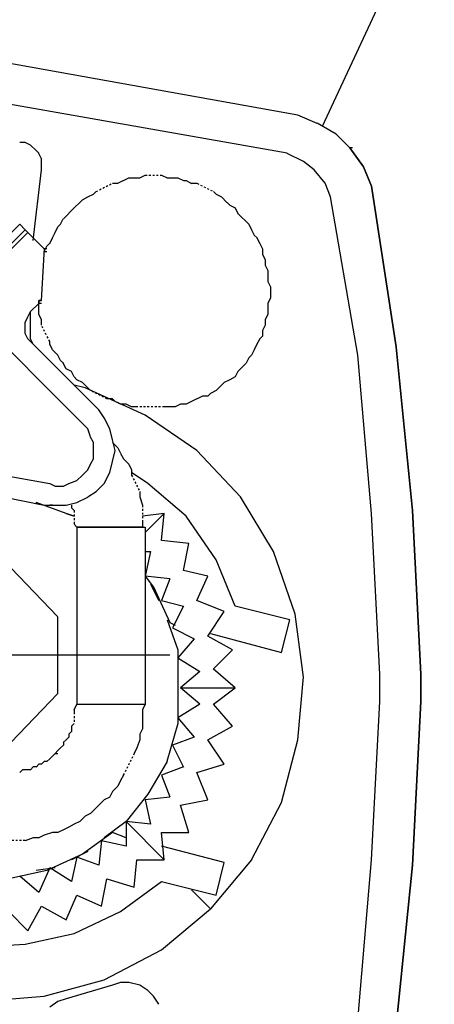
# Model space of a CAD drawing. Units: millimetres. Extents: x -6138 to 2451, y -2425 to 5027.
# Drawn here: x -4072 to -4050, y -601 to -549 of the extents above; entities that cross this region are included whole.
import ezdxf

# ---------------------------------------------------------------- set-up
doc = ezdxf.new("R2010")
doc.units = ezdxf.units.MM
doc.linetypes.add('PDF_IMPORT', pattern=[1, 0.8, -0.2])

msp = doc.modelspace()

# ---------------------------------------------------------------- linework, layer by layer
at = {"lineweight": 25}
for points in [[(-4056.178, -554.632), (-4050.228, -541.857)], [(-4057.485, -554.052), (-4085.791, -548.972)], [(-4058.066, -556.083), (-4086.08, -551.149)], [(-4056.47, -554.487), (-4057.483, -554.051)], [(-4055.453, -555.067), (-4056.47, -554.486)], [(-4054.581, -555.793), (-4054.727, -555.793), (-4055.454, -555.066)], [(-4072.001, -555.503), (-4072.291, -555.503)], [(-4071.711, -555.648), (-4072.001, -555.502)], [(-4071.421, -555.938), (-4071.711, -555.649)], [(-4071.276, -556.083), (-4071.422, -555.937)], [(-4071.13, -556.373), (-4071.276, -556.084)], [(-4071.13, -556.664), (-4071.13, -556.373)], [(-4057.195, -556.52), (-4058.065, -556.084)], [(-4056.615, -556.955), (-4057.196, -556.519)], [(-4071.566, -560.729), (-4071.131, -556.955)], [(-4071.13, -556.955), (-4071.13, -556.665)], [(-4056.033, -557.68), (-4056.614, -556.955)], [(-4067.065, -557.68), (-4066.776, -557.534)], [(-4066.775, -557.535), (-4066.486, -557.389)], [(-4066.485, -557.39), (-4066.196, -557.39)], [(-4066.195, -557.39), (-4065.906, -557.39)], [(-4065.905, -557.39), (-4065.613, -557.244)], [(-4064.744, -557.245), (-4064.452, -557.391)], [(-4064.452, -557.39), (-4064.163, -557.39)], [(-4064.162, -557.39), (-4063.873, -557.39)], [(-4063.872, -557.39), (-4063.583, -557.536)], [(-4063.582, -557.535), (-4063.436, -557.535)], [(-4063.437, -557.535), (-4063.148, -557.681)], [(-4067.357, -557.68), (-4067.065, -557.68)], [(-4063.147, -557.68), (-4062.855, -557.68)], [(-4055.743, -558.406), (-4056.033, -557.679)], [(-4069.098, -558.696), (-4068.952, -558.55)], [(-4068.953, -558.551), (-4068.664, -558.405)], [(-4068.663, -558.406), (-4068.371, -558.26)], [(-4068.372, -558.261), (-4068.226, -558.115)], [(-4061.986, -558.116), (-4061.84, -558.262)], [(-4061.841, -558.261), (-4061.549, -558.407)], [(-4061.549, -558.406), (-4061.26, -558.695)], [(-4054.292, -566.825), (-4055.744, -558.406)], [(-4069.823, -559.423), (-4069.534, -559.131)], [(-4069.533, -559.131), (-4069.387, -558.985)], [(-4069.388, -558.986), (-4069.099, -558.697)], [(-4061.259, -558.696), (-4061.113, -558.842)], [(-4061.114, -558.841), (-4060.825, -558.987)], [(-4060.824, -558.986), (-4060.678, -559.278)], [(-4070.115, -559.858), (-4069.969, -559.568)], [(-4069.968, -559.568), (-4069.822, -559.422)], [(-4060.679, -559.277), (-4060.533, -559.423)], [(-4060.534, -559.423), (-4060.242, -559.712)], [(-4072.002, -560.147), (-4072.291, -559.858), (-4098.567, -585.987)], [(-4071.855, -560.294), (-4072.001, -560.148), (-4098.131, -586.423)], [(-4070.405, -560.293), (-4070.259, -560.003)], [(-4070.26, -560.003), (-4070.114, -559.857)], [(-4060.243, -559.713), (-4060.097, -559.859)], [(-4060.098, -559.858), (-4059.952, -560.147)], [(-4059.953, -560.148), (-4059.807, -560.437)], [(-4070.839, -561.164), (-4070.985, -561.164), (-4071.855, -560.293)], [(-4070.695, -560.874), (-4070.549, -560.582)], [(-4070.55, -560.583), (-4070.404, -560.293)], [(-4059.808, -560.438), (-4059.662, -560.584)], [(-4059.663, -560.583), (-4059.517, -560.875)], [(-4070.985, -561.163), (-4070.985, -561.309), (-4070.839, -561.02)], [(-4070.84, -561.019), (-4070.694, -560.873)], [(-4059.518, -560.874), (-4059.372, -561.164)], [(-4059.373, -561.164), (-4059.373, -561.453)], [(-4071.13, -563.922), (-4070.984, -561.454)], [(-4070.985, -561.454), (-4070.985, -561.308)], [(-4070.985, -561.309), (-4070.839, -561.309)], [(-4059.373, -561.454), (-4059.227, -561.743)], [(-4059.228, -561.744), (-4059.228, -562.036)], [(-4059.228, -562.036), (-4059.082, -562.325)], [(-4059.081, -562.326), (-4059.081, -562.615)], [(-4059.081, -562.616), (-4059.081, -562.905)], [(-4059.081, -562.906), (-4058.936, -563.195)], [(-4058.936, -563.196), (-4058.936, -563.488)], [(-4058.936, -563.777), (-4059.082, -564.067)], [(-4058.936, -563.487), (-4058.936, -563.776)], [(-4071.711, -564.502), (-4071.276, -564.067)], [(-4071.13, -564.067), (-4071.276, -564.067), (-4071.276, -563.921), (-4071.276, -564.067)], [(-4071.276, -564.357), (-4071.276, -564.068)], [(-4071.276, -564.649), (-4071.276, -564.357)], [(-4059.081, -564.067), (-4059.081, -564.356)], [(-4059.081, -564.357), (-4059.081, -564.649)], [(-4068.953, -570.455), (-4074.76, -564.648)], [(-4072.001, -565.084), (-4071.855, -564.794)], [(-4071.856, -564.794), (-4071.71, -564.502)], [(-4071.711, -565.229), (-4071.711, -564.502)], [(-4071.13, -564.939), (-4071.276, -564.649)], [(-4059.081, -564.649), (-4059.227, -564.938)], [(-4072.001, -565.374), (-4072.001, -565.084)], [(-4072.001, -565.664), (-4072.001, -565.374)], [(-4071.711, -565.954), (-4071.711, -565.229)], [(-4071.13, -565.229), (-4071.13, -564.939)], [(-4059.228, -565.229), (-4059.374, -565.518)], [(-4059.228, -564.939), (-4059.228, -565.228)], [(-4071.856, -565.954), (-4072.002, -565.665)], [(-4068.082, -569.728), (-4071.856, -565.954)], [(-4071.566, -566.245), (-4071.712, -565.953)], [(-4059.518, -565.954), (-4059.664, -566.246)], [(-4059.373, -565.809), (-4059.519, -565.955)], [(-4059.373, -565.519), (-4059.373, -565.808)], [(-4070.55, -566.535), (-4070.696, -566.246)], [(-4070.695, -566.245), (-4070.695, -566.099)], [(-4059.663, -566.245), (-4059.809, -566.534)], [(-4070.26, -566.825), (-4070.549, -566.536)], [(-4070.115, -567.115), (-4070.261, -566.826)], [(-4060.098, -566.97), (-4060.244, -567.26)], [(-4059.953, -566.825), (-4060.099, -566.971)], [(-4059.808, -566.535), (-4059.954, -566.824)], [(-4053.565, -575.244), (-4054.293, -566.826)], [(-4069.968, -567.26), (-4070.114, -567.114)], [(-4069.823, -567.552), (-4069.969, -567.26)], [(-4060.243, -567.26), (-4060.535, -567.552)], [(-4069.533, -567.697), (-4069.823, -567.551)], [(-4069.388, -567.987), (-4069.534, -567.697)], [(-4069.243, -568.132), (-4069.389, -567.986)], [(-4060.824, -567.987), (-4061.113, -568.133)], [(-4060.679, -567.697), (-4060.825, -567.986)], [(-4060.534, -567.552), (-4060.68, -567.698)], [(-4068.808, -568.567), (-4069.389, -568.421)], [(-4068.953, -568.277), (-4069.242, -568.131)], [(-4068.663, -568.567), (-4068.953, -568.278)], [(-4065.614, -570.019), (-4068.809, -568.568)], [(-4068.517, -568.712), (-4068.663, -568.566)], [(-4061.549, -568.422), (-4061.841, -568.711)], [(-4061.404, -568.277), (-4061.55, -568.423)], [(-4061.114, -568.132), (-4061.404, -568.278)], [(-4062.566, -569.003), (-4062.855, -569.149)], [(-4062.276, -569.003), (-4062.565, -569.003)], [(-4062.131, -568.858), (-4062.277, -569.004)], [(-4061.841, -568.712), (-4062.13, -568.858)], [(-4067.357, -569.148), (-4067.646, -569.148)], [(-4067.21, -569.293), (-4067.356, -569.147)], [(-4066.92, -569.438), (-4067.21, -569.292)], [(-4066.63, -569.438), (-4066.92, -569.438)], [(-4066.34, -569.583), (-4066.63, -569.437)], [(-4066.05, -569.583), (-4066.339, -569.583)], [(-4064.307, -569.583), (-4064.599, -569.583)], [(-4064.017, -569.583), (-4064.307, -569.583)], [(-4063.727, -569.438), (-4064.017, -569.584)], [(-4063.437, -569.438), (-4063.726, -569.438)], [(-4063.147, -569.293), (-4063.437, -569.439)], [(-4062.856, -569.148), (-4063.148, -569.294)], [(-4067.792, -570.165), (-4068.081, -569.729)], [(-4062.856, -571.906), (-4065.614, -570.019)], [(-4068.663, -570.745), (-4068.953, -570.455)], [(-4067.502, -570.745), (-4067.791, -570.163)], [(-4068.517, -571.18), (-4068.663, -570.745)], [(-4068.372, -571.47), (-4068.518, -571.181)], [(-4067.357, -571.325), (-4067.503, -570.744)], [(-4068.372, -571.906), (-4068.372, -571.471)], [(-4067.357, -571.47), (-4067.065, -571.762)], [(-4067.21, -571.906), (-4067.356, -571.325)], [(-4068.372, -572.341), (-4068.372, -571.906)], [(-4067.357, -572.486), (-4067.211, -571.905)], [(-4067.065, -571.761), (-4066.919, -572.05)], [(-4066.92, -572.051), (-4066.774, -572.341)], [(-4060.534, -574.374), (-4062.857, -571.906)], [(-4068.663, -572.923), (-4068.517, -572.631)], [(-4068.517, -572.631), (-4068.371, -572.342)], [(-4067.502, -573.068), (-4067.356, -572.486)], [(-4066.775, -572.341), (-4066.486, -572.631)], [(-4066.485, -572.631), (-4066.339, -572.923)], [(-4073.163, -573.213), (-4070.695, -573.648)], [(-4069.243, -573.503), (-4068.954, -573.213)], [(-4068.953, -573.213), (-4068.664, -572.923)], [(-4067.792, -573.648), (-4067.502, -573.066)], [(-4066.34, -572.923), (-4066.34, -573.212)], [(-4065.469, -573.648), (-4066.339, -573.066)], [(-4070.695, -573.648), (-4070.405, -573.794)], [(-4070.405, -573.793), (-4069.969, -573.793)], [(-4069.968, -573.793), (-4069.679, -573.647)], [(-4069.678, -573.648), (-4069.243, -573.502)], [(-4068.227, -574.083), (-4067.791, -573.648)], [(-4063.437, -575.389), (-4065.468, -573.648)], [(-4068.663, -574.374), (-4068.228, -574.082)], [(-4065.905, -574.083), (-4065.905, -574.375)], [(-4073.163, -574.374), (-4070.984, -574.809)], [(-4069.823, -575.245), (-4071.421, -574.664), (-4070.986, -574.81)], [(-4070.985, -574.809), (-4070.404, -574.809)], [(-4070.405, -574.809), (-4069.823, -574.809), (-4069.242, -574.663)], [(-4069.533, -574.809), (-4069.533, -574.955)], [(-4069.243, -574.664), (-4068.662, -574.375)], [(-4065.905, -574.374), (-4065.759, -574.809)], [(-4058.791, -577.277), (-4060.535, -574.374)], [(-4069.533, -574.954), (-4069.387, -575.1)], [(-4065.613, -576.261), (-4064.599, -575.244), (-4065.759, -575.39)], [(-4065.614, -576.261), (-4064.6, -575.244)], [(-4064.744, -576.696), (-4064.598, -575.244)], [(-4053.13, -583.81), (-4053.566, -575.245)], [(-4069.388, -575.826), (-4069.242, -575.972)], [(-4065.759, -575.681), (-4065.759, -575.97)], [(-4061.841, -577.712), (-4063.438, -575.39)], [(-4065.759, -575.971), (-4069.244, -575.971)], [(-4069.243, -575.971), (-4069.243, -585.406), (-4067.502, -585.406)], [(-4069.242, -575.971), (-4065.614, -575.971), (-4065.614, -585.406), (-4065.76, -585.696)], [(-4063.292, -576.841), (-4064.744, -576.695)], [(-4063.582, -578.294), (-4063.293, -576.842)], [(-4065.614, -577.277), (-4065.324, -577.277)], [(-4065.324, -577.277), (-4065.613, -578.583)], [(-4057.63, -580.615), (-4058.792, -577.276)], [(-4080.276, -580.759), (-4077.372, -577.712), (-4073.163, -577.712), (-4070.259, -580.759)], [(-4060.824, -580.18), (-4061.841, -577.712)], [(-4062.276, -578.584), (-4063.582, -578.294)], [(-4064.308, -578.73), (-4065.614, -578.584), (-4065.178, -579.165)], [(-4065.324, -579.019), (-4064.889, -579.889)], [(-4064.307, -578.729), (-4064.743, -579.891)], [(-4062.856, -579.89), (-4062.275, -578.584)], [(-4065.179, -579.164), (-4064.308, -581.051)], [(-4064.744, -579.89), (-4063.581, -580.179)], [(-4061.404, -580.47), (-4062.856, -579.889)], [(-4063.582, -580.18), (-4064.164, -581.343)], [(-4062.276, -581.777), (-4061.405, -580.471)], [(-4057.921, -580.907), (-4060.825, -580.179)], [(-4057.195, -583.955), (-4057.63, -580.616)], [(-4073.163, -587.874), (-4070.26, -584.825), (-4070.26, -580.761)], [(-4064.452, -580.907), (-4063.871, -582.504)], [(-4064.307, -581.052), (-4064.018, -581.198)], [(-4058.356, -582.648), (-4057.921, -580.907)], [(-4064.162, -581.342), (-4063, -581.923)], [(-4062.131, -581.632), (-4058.357, -582.648)], [(-4063.001, -581.922), (-4063.871, -582.938)], [(-4060.969, -582.503), (-4062.275, -581.776)], [(-4063.872, -582.503), (-4063.872, -586.423), (-4064.454, -588.453)], [(-4061.986, -583.518), (-4060.969, -582.504)], [(-4064.307, -582.793), (-4086.082, -582.793)], [(-4063.872, -582.938), (-4062.71, -583.666)], [(-4063.728, -584.535), (-4060.824, -584.535), (-4061.987, -583.518)], [(-4062.711, -583.665), (-4063.727, -584.535)], [(-4057.485, -587.293), (-4057.195, -583.954)], [(-4053.13, -585.261), (-4053.13, -583.809)], [(-4062.711, -585.405), (-4063.727, -584.535), (-4060.824, -584.535)], [(-4061.986, -585.406), (-4060.823, -584.536)], [(-4053.565, -593.68), (-4053.13, -585.262)], [(-4069.389, -585.696), (-4069.243, -585.406), (-4065.615, -585.406)], [(-4069.388, -585.696), (-4069.388, -585.842)], [(-4067.502, -585.406), (-4065.615, -585.406)], [(-4065.759, -585.696), (-4065.759, -585.986)], [(-4062.711, -585.406), (-4063.873, -586.131)], [(-4060.969, -586.568), (-4061.986, -585.405)], [(-4065.759, -585.986), (-4065.759, -586.278)], [(-4065.759, -586.278), (-4065.759, -586.713)], [(-4063.872, -586.131), (-4063.002, -587.148)], [(-4069.533, -586.858), (-4069.679, -587.004)], [(-4069.388, -586.423), (-4069.534, -586.569)], [(-4069.533, -586.568), (-4069.533, -586.714)], [(-4069.533, -586.713), (-4069.533, -586.859)], [(-4065.759, -586.713), (-4065.905, -587.002)], [(-4062.276, -587.293), (-4060.97, -586.568)], [(-4069.823, -587.293), (-4069.969, -587.439)], [(-4069.968, -587.438), (-4069.968, -587.584)], [(-4069.678, -587.148), (-4069.824, -587.294)], [(-4069.678, -587.003), (-4069.678, -587.149)], [(-4065.905, -587.293), (-4066.051, -587.728)], [(-4065.905, -587.003), (-4065.905, -587.292)], [(-4063.001, -587.148), (-4064.163, -587.583)], [(-4061.404, -588.599), (-4062.275, -587.294)], [(-4058.356, -590.632), (-4057.486, -587.293)], [(-4070.26, -587.874), (-4070.406, -588.02)], [(-4070.115, -587.728), (-4070.261, -587.874)], [(-4069.968, -587.583), (-4070.114, -587.729)], [(-4066.05, -587.728), (-4066.196, -588.02)], [(-4064.162, -587.583), (-4063.581, -588.745)], [(-4070.985, -588.454), (-4071.131, -588.6)], [(-4070.84, -588.454), (-4070.986, -588.454)], [(-4070.695, -588.309), (-4070.841, -588.455)], [(-4070.55, -588.164), (-4070.696, -588.31)], [(-4070.551, -588.165), (-4070.405, -588.019), (-4070.259, -588.019)], [(-4064.452, -588.454), (-4065.469, -590.196)], [(-4072.146, -588.889), (-4072.292, -589.035)], [(-4072.001, -588.889), (-4072.147, -588.889)], [(-4071.711, -588.889), (-4072.001, -588.889)], [(-4071.566, -588.744), (-4071.712, -588.89)], [(-4071.421, -588.744), (-4071.567, -588.744)], [(-4071.276, -588.599), (-4071.422, -588.745)], [(-4071.13, -588.599), (-4071.276, -588.599)], [(-4063.582, -588.744), (-4064.745, -589.18)], [(-4062.856, -589.036), (-4061.404, -588.6)], [(-4066.92, -589.471), (-4067.066, -589.76)], [(-4066.775, -589.181), (-4066.921, -589.47)], [(-4064.744, -589.181), (-4064.308, -590.34)], [(-4062.276, -590.486), (-4062.857, -589.037)], [(-4067.357, -590.051), (-4067.503, -590.34)], [(-4067.065, -589.761), (-4067.357, -590.05)], [(-4067.792, -590.486), (-4068.081, -590.778)], [(-4067.502, -590.341), (-4067.791, -590.487)], [(-4065.469, -590.196), (-4066.631, -591.648)], [(-4065.614, -590.486), (-4065.324, -591.794)], [(-4064.307, -590.341), (-4065.613, -590.487)], [(-4063.727, -590.777), (-4062.275, -590.485)], [(-4068.227, -590.922), (-4068.516, -591.212)], [(-4068.082, -590.777), (-4068.228, -590.923)], [(-4063.292, -592.229), (-4063.727, -590.777)], [(-4059.953, -593.68), (-4058.355, -590.633)], [(-4068.808, -591.357), (-4069.098, -591.647)], [(-4068.517, -591.212), (-4068.809, -591.358)], [(-4069.968, -592.084), (-4070.26, -592.23)], [(-4069.678, -591.939), (-4069.968, -592.085)], [(-4069.388, -591.794), (-4069.678, -591.94)], [(-4069.098, -591.647), (-4069.388, -591.793)], [(-4064.6, -593.68), (-4066.63, -591.647), (-4067.793, -592.518)], [(-4066.63, -591.647), (-4066.63, -592.953)], [(-4065.324, -591.794), (-4066.63, -591.648)], [(-4066.629, -591.647), (-4064.599, -593.68), (-4064.745, -592.229)], [(-4071.566, -592.519), (-4072.001, -592.665)], [(-4071.276, -592.519), (-4071.566, -592.519)], [(-4070.985, -592.374), (-4071.277, -592.52)], [(-4070.55, -592.229), (-4070.985, -592.375)], [(-4070.26, -592.229), (-4070.549, -592.229)], [(-4067.357, -592.229), (-4068.954, -593.391)], [(-4067.937, -592.664), (-4068.083, -593.97)], [(-4066.63, -592.954), (-4067.936, -592.665)], [(-4066.63, -592.519), (-4067.357, -592.23)], [(-4064.744, -592.229), (-4063.292, -592.229)], [(-4061.404, -593.825), (-4064.743, -592.955)], [(-4068.953, -593.39), (-4070.84, -594.261)], [(-4068.663, -593.244), (-4069.534, -593.679)], [(-4069.243, -593.535), (-4069.533, -594.841)], [(-4068.082, -593.97), (-4069.244, -593.535)], [(-4066.195, -595.132), (-4066.049, -593.68)], [(-4066.05, -593.68), (-4064.598, -593.68)], [(-4059.952, -593.679), (-4062.131, -596.293), (-4063.147, -595.277), (-4062.131, -596.293)], [(-4054.292, -602.244), (-4053.565, -593.68)], [(-4070.405, -594.115), (-4071.421, -594.261)], [(-4070.695, -594.115), (-4071.276, -595.421)], [(-4069.533, -594.842), (-4070.696, -594.115)], [(-4061.841, -595.567), (-4061.405, -593.826)], [(-4070.84, -594.26), (-4072.873, -594.696)], [(-4071.276, -595.422), (-4072.29, -594.551)], [(-4067.937, -596.148), (-4067.648, -594.696)], [(-4067.647, -594.697), (-4066.195, -595.132)], [(-4066.92, -596.438), (-4064.744, -594.841)], [(-4064.744, -594.842), (-4061.84, -595.566)], [(-4069.823, -596.873), (-4069.242, -595.567)], [(-4069.243, -595.567), (-4067.937, -596.148)], [(-4072.873, -596.438), (-4071.856, -597.455), (-4071.129, -596.149)], [(-4071.13, -596.148), (-4069.824, -596.873)], [(-4064.744, -598.47), (-4062.129, -596.294)], [(-4069.388, -597.6), (-4066.92, -596.437)], [(-4072.001, -598.18), (-4069.387, -597.599)], [(-4074.759, -598.325), (-4072.002, -598.179)], [(-4067.792, -600.068), (-4064.745, -598.47)], [(-4070.985, -600.938), (-4067.792, -600.067)], [(-4067.357, -600.358), (-4069.822, -601.082)], [(-4066.92, -600.213), (-4067.356, -600.359)], [(-4066.485, -600.213), (-4066.921, -600.213)], [(-4065.905, -600.358), (-4066.486, -600.212)], [(-4065.469, -600.648), (-4065.904, -600.359)], [(-4074.469, -601.228), (-4070.984, -600.939)], [(-4065.179, -600.938), (-4065.468, -600.648)], [(-4064.889, -601.374), (-4065.178, -600.939)], [(-4070.26, -601.228), (-4070.695, -601.52)], [(-4069.823, -601.083), (-4070.259, -601.229)]]:
    msp.add_lwpolyline(points, dxfattribs=at)
for points in [[(-4054.726, -555.793), (-4054.002, -556.81)], [(-4054.001, -556.811), (-4053.565, -557.825)], [(-4053.566, -557.825), (-4052.26, -566.39)], [(-4097.986, -586.568), (-4071.856, -560.293)], [(-4071.13, -563.922), (-4071.276, -563.922)], [(-4052.259, -566.391), (-4051.389, -575.099)], [(-4070.549, -574.809), (-4070.695, -574.809)], [(-4069.388, -575.39), (-4069.823, -575.244)], [(-4051.388, -575.099), (-4050.952, -583.81)], [(-4050.952, -583.809), (-4050.952, -585.261)], [(-4050.953, -585.262), (-4051.389, -593.97)], [(-4051.39, -593.97), (-4052.26, -602.535)]]:
    msp.add_lwpolyline(points, close=True, dxfattribs=at)
at = {"linetype": 'PDF_IMPORT', "lineweight": 25, "ltscale": 0.001569}
for points in [[(-4065.614, -557.245), (-4064.744, -557.245)], [(-4069.388, -575.099), (-4069.388, -575.825)], [(-4069.388, -585.841), (-4069.388, -586.424)]]:
    msp.add_lwpolyline(points, dxfattribs=at)
at = {"linetype": 'PDF_IMPORT', "lineweight": 25, "ltscale": 0.001758}
for points in [[(-4068.227, -558.116), (-4067.357, -557.679)], [(-4062.856, -557.68), (-4061.986, -558.116)], [(-4070.695, -566.099), (-4071.131, -565.229)], [(-4067.647, -569.148), (-4068.516, -568.712)], [(-4066.34, -573.213), (-4065.904, -574.082)]]:
    msp.add_lwpolyline(points, dxfattribs=at)
at = {"linetype": 'PDF_IMPORT', "lineweight": 25, "ltscale": 0.001583}
for points in [[(-4064.599, -569.583), (-4066.051, -569.583)], [(-4065.759, -574.809), (-4065.759, -575.681)], [(-4072.001, -592.664), (-4072.873, -592.664)]]:
    msp.add_lwpolyline(points, dxfattribs=at)
at = {"linetype": 'PDF_IMPORT', "lineweight": 25, "ltscale": 0.00177}
msp.add_lwpolyline([(-4066.195, -588.019), (-4066.776, -589.181)], dxfattribs=at)

doc.saveas('drawing.dxf')
